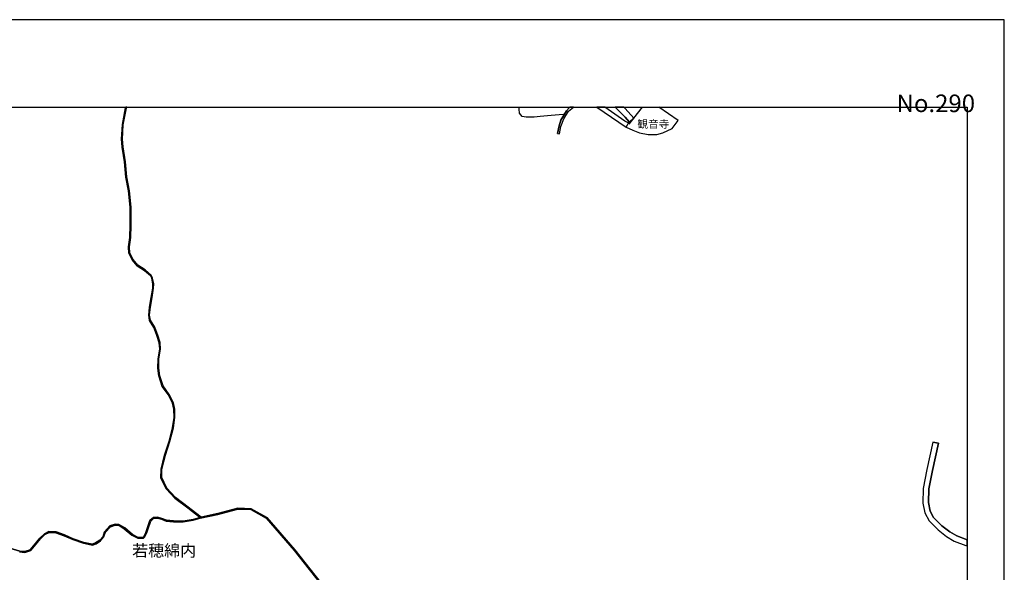
# Model space of a CAD drawing. Extents: x -10 to 410, y -24 to 273.
# Drawn here: x 145 to 410, y 125 to 273 of the extents above; entities that cross this region are included whole.
import ezdxf

# ---------------------------------------------------------------- set-up
doc = ezdxf.new("R2010")
doc.units = 0
for name, color, linetype in [('01_CYUKI_PNT', 2, 'Continuous'), ('03_GYOUSEI_POLY', 4, 'Continuous'), ('05_DM_LINE', 7, 'Continuous'), ('08_ROAD_LINE', 3, 'Continuous'), ('09_ROAD_POLY', 5, 'Continuous'), ('印刷レイアウト', 1, 'Continuous'), ('印刷用フレーム', 1, 'Continuous'), ('背景', 3, 'Continuous')]:
    doc.layers.add(name, color=color, linetype=linetype)
doc.styles.add('STD', font='txt')

msp = doc.modelspace()

# ---------------------------------------------------------------- linework, layer by layer
at = {"layer": '05_DM_LINE', "color": 253}
msp.add_line((322.003429, 246.058883), (316.826484, 249.647122), dxfattribs=at)
for points in [[(291.458523, 247.789354), (291.152943, 247.711323), (287.928334, 247.386967), (284.947982, 247.090172), (283.353247, 246.91051), (281.213498, 246.953402), (280.117958, 247.129274), (279.39311, 248.004156), (279.30836, 249.058872), (279.310428, 249.647122)], [(308.903109, 245.05102), (310.07892, 246.66832), (312.466026, 249.647122)], [(308.023231, 244.254169), (309.833629, 243.441816), (311.683301, 242.76985), (313.978079, 242.32061), (316.273201, 242.32061), (317.898253, 242.711283), (320.418685, 243.887094), (322.003429, 246.058883)]]:
    msp.add_lwpolyline(points, dxfattribs=at)
at = {"layer": '08_ROAD_LINE', "color": 253}
for p, q in [((300.186328, 249.647122), (308.023231, 244.254169)), ((308.833518, 245.660457), (310.07892, 246.66832)), ((308.023231, 244.254169), (308.833518, 245.660457)), ((289.633312, 242.551086), (290.163856, 242.511985)), ((390.498817, 159.640902), (391.963672, 159.316718)), ((198.293667, 140.406589), (193.888424, 139.469006)), ((191.737995, 138.621341), (193.633487, 139.16446)), ((198.353267, 140.164399), (193.633487, 139.16446))]:
    msp.add_line(p, q, dxfattribs=at)
for points in [[(193.56803, 139.40665), (190.238, 141.996501), (186.778091, 144.555001), (184.458681, 147.086285), (183.038784, 150.054924), (183.078748, 152.363654), (183.99876, 156.164456), (185.228143, 159.887054), (186.148155, 163.504232), (186.568113, 166.254279), (186.498694, 168.484634), (186.148155, 170.09401), (185.058299, 172.316786), (183.407926, 174.605707), (182.508412, 177.433959), (182.198009, 179.516002), (182.277935, 181.984757), (182.718391, 184.656601), (182.598329, 186.316793), (181.98803, 188.293244), (181.157935, 190.445567), (179.978162, 192.355873), (179.758537, 193.726849), (179.98798, 195.906561), (180.438254, 198.515876), (180.838574, 201.015982), (180.858039, 202.176118), (180.578814, 203.644762), (180.248774, 204.363581), (178.628545, 205.734729), (176.657951, 207.023711), (175.418578, 208.555056), (174.407959, 210.375273), (174.308223, 212.094031), (174.678399, 214.644779), (174.768316, 217.906596), (174.788814, 222.734725), (174.367824, 227.156505), (173.598362, 230.855849), (173.248684, 234.906592), (172.65785, 238.914444), (172.438226, 241.023703), (172.697986, 244.953524), (173.568045, 249.453507), (173.625406, 249.647122)], [(193.888424, 139.469006), (190.388379, 142.195627), (186.943111, 144.738624), (184.663836, 147.226845), (183.288726, 150.109701), (183.323005, 152.328514), (184.238022, 156.094004), (185.468438, 159.816774), (186.393274, 163.453417), (186.818054, 166.238604), (186.742779, 168.515984), (186.383455, 170.176176), (185.273101, 172.445633), (183.63358, 174.719051), (182.748707, 177.488563), (182.447951, 179.531505), (182.523226, 181.961331), (182.968505, 184.644888), (182.843448, 186.359684), (182.22333, 188.37541), (181.378593, 190.554949), (180.213634, 192.445618), (180.008478, 193.730811), (180.233099, 195.871421), (180.6832, 198.476946), (181.083693, 200.988593), (181.108153, 202.195582), (180.818076, 203.719004), (180.4479, 204.519816), (178.773067, 205.933856), (176.822971, 207.211297), (175.623733, 208.695616), (174.653078, 210.445725), (174.558337, 212.086279), (174.923518, 214.625315), (175.018258, 217.898844), (175.038756, 222.746438), (174.612942, 227.191645), (173.84348, 230.890988), (173.492942, 234.93398), (172.902969, 238.945622), (172.688167, 241.031627), (172.943104, 244.918384), (173.80834, 249.394941), (173.883099, 249.647122)], [(289.633312, 242.551086), (290.038799, 244.601952), (290.518357, 246.137086), (291.983211, 248.699548), (292.698069, 249.461259), (292.928201, 249.647122)], [(290.163856, 242.511985), (290.52318, 244.488608), (291.308317, 246.488658), (292.598161, 248.590167), (293.871124, 249.647122)], [(308.833518, 245.660457), (308.593395, 245.410516), (307.737977, 245.851832), (302.284391, 249.647122)], [(308.833518, 245.660457), (307.813081, 246.98079), (306.358217, 248.398792), (305.070095, 249.647122)], [(310.07892, 246.66832), (307.798611, 249.273674), (307.384166, 249.647122)], [(390.498817, 159.640902), (388.863086, 152.301126), (387.873655, 147.191705), (387.813021, 143.254305), (388.288789, 140.609677), (389.463566, 138.488532), (391.907861, 136.039414), (394.148207, 134.250376), (396.223188, 133.058889), (399.348234, 131.894792), (399.647268, 131.819516)], [(391.963672, 159.316718), (390.32863, 151.996407), (389.367792, 147.03547), (389.318183, 143.3754), (389.723326, 141.121446), (390.673484, 139.398726), (392.907973, 137.160448), (394.992944, 135.496467), (396.862942, 134.418324), (399.647268, 133.379111)], [(198.293667, 140.406589), (203.72331, 141.875233), (207.253499, 141.746387), (211.493034, 139.40665), (219.063287, 130.703478), (228.763298, 118.344198)], [(198.353267, 140.164399), (203.753627, 141.625292), (207.183219, 141.500407), (211.333526, 139.211313), (218.86795, 130.543281), (228.567961, 118.184001)], [(142.487944, 131.164431), (145.128609, 130.355868), (146.498724, 130.265951), (147.947903, 130.695554), (148.928377, 131.855862), (150.518289, 133.78546), (151.748705, 135.004163), (152.958622, 135.625313), (154.888392, 135.515932), (157.108067, 134.726832), (159.458656, 133.676078), (162.318085, 132.683891), (164.60804, 132.203472), (165.508416, 132.566758), (166.668724, 133.273691), (167.518285, 134.285516), (167.928423, 135.523683), (169.318003, 137.125308), (170.748751, 137.61365), (171.777973, 137.523733), (173.358066, 136.554972), (175.388433, 134.824501), (176.898074, 134.043325), (178.238044, 134.105854), (178.568084, 134.355796), (179.018186, 135.305092), (179.348398, 136.394775), (180.108042, 138.543309), (181.008417, 139.40665), (182.12859, 139.484682), (183.258409, 139.125358), (184.558244, 138.644767), (186.458731, 138.445641), (189.018264, 138.433927), (191.688213, 138.863531), (193.56803, 139.40665)], [(145.078828, 130.105754), (146.523184, 130.012047), (148.088635, 130.476963), (149.117858, 131.695665), (150.703807, 133.61355), (151.893226, 134.801074), (153.008404, 135.37141), (154.838611, 135.26599), (157.013327, 134.488604), (159.363055, 133.44164), (162.248667, 132.445662), (164.628539, 131.945607), (165.617798, 132.340243), (166.833744, 133.078526), (167.73791, 134.160459), (168.14822, 135.398798), (169.458735, 136.910506), (170.778034, 137.359747), (171.693051, 137.281543), (173.208721, 136.351884), (175.242878, 134.613661), (176.838646, 133.789422), (178.322965, 133.859702), (178.763421, 134.191637), (179.248663, 135.215175), (179.583698, 136.316744), (180.323016, 138.406539), (181.112976, 139.160498), (182.09345, 139.230778), (183.173488, 138.890919), (184.498644, 138.398787), (186.443056, 138.195699), (189.032906, 138.183986), (191.737995, 138.621341)]]:
    msp.add_lwpolyline(points, dxfattribs=at)
at = {"layer": '09_ROAD_POLY', "color": 7}
for points in [[(228.763298, 118.344198), (219.063287, 130.703478), (211.493034, 139.40665), (207.253499, 141.746387), (203.72331, 141.875233), (198.293667, 140.406589), (193.888424, 139.469006), (190.388379, 142.195627), (186.943111, 144.738624), (184.663836, 147.226845), (183.288726, 150.109701), (183.323005, 152.328514), (184.238022, 156.094004), (185.468438, 159.816774), (186.393274, 163.453417), (186.818054, 166.238604), (186.742779, 168.515984), (186.383455, 170.176176), (185.273101, 172.445633), (183.63358, 174.719051), (182.748707, 177.488563), (182.447951, 179.531505), (182.523226, 181.961331), (182.968505, 184.644888), (182.843448, 186.359684), (182.22333, 188.37541), (181.378593, 190.554949), (180.213634, 192.445618), (180.008478, 193.730811), (180.233099, 195.871421), (180.6832, 198.476946), (181.083693, 200.988593), (181.108153, 202.195582), (180.818076, 203.719004), (180.4479, 204.519816), (178.773067, 205.933856), (176.822971, 207.211297), (175.623733, 208.695616), (174.653078, 210.445725), (174.558337, 212.086279), (174.923518, 214.625315), (175.018258, 217.898844), (175.038756, 222.746438), (174.612942, 227.191645), (173.84348, 230.890988), (173.492942, 234.93398), (172.902969, 238.945622), (172.688167, 241.031627), (172.943104, 244.918384), (173.80834, 249.394941), (173.883099, 249.647122), (173.625406, 249.647122), (173.568045, 249.453507), (172.697986, 244.953524), (172.438226, 241.023703), (172.65785, 238.914444), (173.248684, 234.906592), (173.598362, 230.855849), (174.367824, 227.156505), (174.788814, 222.734725), (174.768316, 217.906596), (174.678399, 214.644779), (174.308223, 212.094031), (174.407959, 210.375273), (175.418578, 208.555056), (176.657951, 207.023711), (178.628545, 205.734729), (180.248774, 204.363581), (180.578814, 203.644762), (180.858039, 202.176118), (180.838574, 201.015982), (180.438254, 198.515876), (179.98798, 195.906561), (179.758537, 193.726849), (179.978162, 192.355873), (181.157935, 190.445567), (181.98803, 188.293244), (182.598329, 186.316793), (182.718391, 184.656601), (182.277935, 181.984757), (182.198009, 179.516002), (182.508412, 177.433959), (183.407926, 174.605707), (185.058299, 172.316786), (186.148155, 170.09401), (186.498694, 168.484634), (186.568113, 166.254279), (186.148155, 163.504232), (185.228143, 159.887054), (183.99876, 156.164456), (183.078748, 152.363654), (183.038784, 150.054924), (184.458681, 147.086285), (186.778091, 144.555001), (190.238, 141.996501), (193.56803, 139.40665), (191.688213, 138.863531), (189.018264, 138.433927), (186.458731, 138.445641), (184.558244, 138.644767), (183.258409, 139.125358), (182.12859, 139.484682), (181.008417, 139.40665), (180.108042, 138.543309), (179.348398, 136.394775), (179.018186, 135.305092), (178.568084, 134.355796), (178.238044, 134.105854), (176.898074, 134.043325), (175.388433, 134.824501), (173.358066, 136.554972), (171.777973, 137.523733), (170.748751, 137.61365), (169.318003, 137.125308), (167.928423, 135.523683), (167.518285, 134.285516), (166.668724, 133.273691), (165.508416, 132.566758), (164.60804, 132.203472), (162.318085, 132.683891), (159.458656, 133.676078), (157.108067, 134.726832), (154.888392, 135.515932), (152.958622, 135.625313), (151.748705, 135.004163), (150.518289, 133.78546), (148.928377, 131.855862), (147.947903, 130.695554), (146.498724, 130.265951), (145.128609, 130.355868), (142.487944, 131.164431)], [(145.078828, 130.105754), (146.523184, 130.012047), (148.088635, 130.476963), (149.117858, 131.695665), (150.703807, 133.61355), (151.893226, 134.801074), (153.008404, 135.37141), (154.838611, 135.26599), (157.013327, 134.488604), (159.363055, 133.44164), (162.248667, 132.445662), (164.628539, 131.945607), (165.617798, 132.340243), (166.833744, 133.078526), (167.73791, 134.160459), (168.14822, 135.398798), (169.458735, 136.910506), (170.778034, 137.359747), (171.693051, 137.281543), (173.208721, 136.351884), (175.242878, 134.613661), (176.838646, 133.789422), (178.322965, 133.859702), (178.763421, 134.191637), (179.248663, 135.215175), (179.583698, 136.316744), (180.323016, 138.406539), (181.112976, 139.160498), (182.09345, 139.230778), (183.173488, 138.890919), (184.498644, 138.398787), (186.443056, 138.195699), (189.032906, 138.183986), (191.737995, 138.621341), (193.633487, 139.16446), (198.353267, 140.164399), (203.753627, 141.625292), (207.183219, 141.500407), (211.333526, 139.211313), (218.86795, 130.543281), (228.567961, 118.184001)]]:
    msp.add_lwpolyline(points, dxfattribs=at)
for points in [[(291.983211, 248.699548), (290.518357, 246.137086), (290.038799, 244.601952), (289.633312, 242.551086), (290.163856, 242.511985), (290.52318, 244.488608), (291.308317, 246.488658), (292.598161, 248.590167), (293.871124, 249.647122), (292.928201, 249.647122), (292.698069, 249.461259)], [(308.833518, 245.660457), (308.593395, 245.410516), (307.737977, 245.851832), (302.284391, 249.647122), (300.186328, 249.647122), (308.023231, 244.254169)], [(307.813081, 246.98079), (308.833518, 245.660457), (310.07892, 246.66832), (307.798611, 249.273674), (307.384166, 249.647122), (305.070095, 249.647122), (306.358217, 248.398792)], [(394.992944, 135.496467), (392.907973, 137.160448), (390.673484, 139.398726), (389.723326, 141.121446), (389.318183, 143.3754), (389.367792, 147.03547), (390.32863, 151.996407), (391.963672, 159.316718), (390.498817, 159.640902), (388.863086, 152.301126), (387.873655, 147.191705), (387.813021, 143.254305), (388.288789, 140.609677), (389.463566, 138.488532), (391.907861, 136.039414), (394.148207, 134.250376), (396.223188, 133.058889), (399.348234, 131.894792), (399.647268, 131.819516), (399.647268, 133.379111), (396.862942, 134.418324)]]:
    msp.add_lwpolyline(points, close=True, dxfattribs=at)
at = {"layer": '印刷レイアウト', "color": 7}
for points in [[(-10.309448, -23.852808), (409.661817, -23.852808), (409.632878, 273.147152), (-10.338387, 273.147152)], [(399.647269, -0.352433), (-0.353122, -0.352433), (-0.353122, 249.647122), (399.647269, 249.647122)]]:
    msp.add_lwpolyline(points, close=True, dxfattribs=at)
at = {"layer": '印刷用フレーム', "color": 7}
msp.add_lwpolyline([(399.647268, -0.352778), (-0.352778, -0.352778), (-0.352778, 249.647122), (399.647268, 249.647122)], close=True, dxfattribs=at)
msp.add_lwpolyline([(399.647268, -0.352778), (-0.352778, -0.352778), (-0.352778, 249.647122), (399.647268, 249.647122)], close=True, dxfattribs=at)
at = {"layer": '背景', "color": 7}
msp.add_lwpolyline([(399.647268, -0.352778), (-0.352778, -0.352778), (-0.352778, 249.647122), (399.647268, 249.647122)], close=True, dxfattribs=at)

# ---------------------------------------------------------------- texts
at = {"layer": '01_CYUKI_PNT', "color": 7, "insert": (311.069729, 246.179371), "char_height": 2.099868, "attachment_point": 1, "style": 'STD'}
msp.add_mtext('\\fMS Gothic|b0|i0|c128;\\H2.0999;\\C7;観音寺', dxfattribs=at)
at = {"layer": '03_GYOUSEI_POLY', "color": 7, "insert": (175.308507, 132.054767), "char_height": 3.149801, "attachment_point": 1, "style": 'STD'}
msp.add_mtext('\\fMS Gothic|b0|i0|c128;\\H3.1498;\\C31;若穂綿内', dxfattribs=at)
at = {"layer": '印刷レイアウト', "color": 7, "insert": (380.712363, 253.036989), "char_height": 4.724702, "attachment_point": 1, "style": 'STD'}
msp.add_mtext('\\fMS PGothic|b0|i0|c128;\\H4.7247;\\C7;No.290', dxfattribs=at)

doc.saveas('drawing.dxf')
